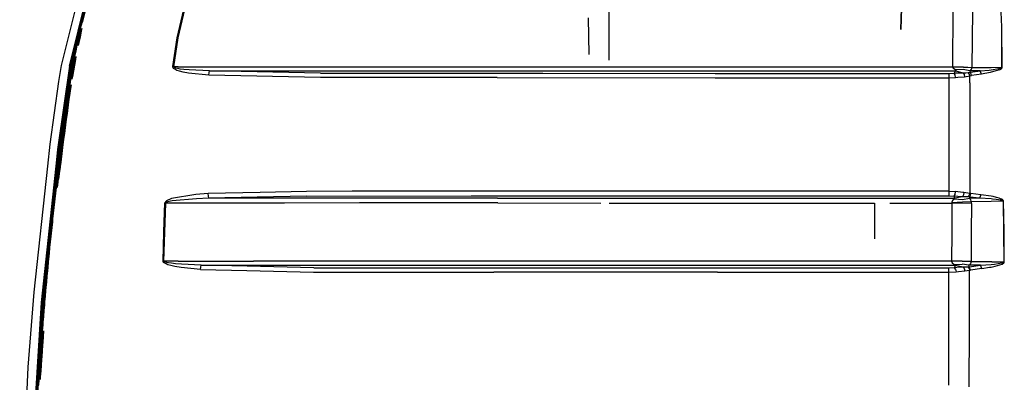
# Model space of a CAD drawing. Units: millimetres. Extents: x 977 to 8758, y -1656 to 1993.
# Drawn here: x 2543 to 3686, y 275 to 696 of the extents above; entities that cross this region are included whole.
import ezdxf

# ---------------------------------------------------------------- set-up
doc = ezdxf.new("R2010")
doc.units = ezdxf.units.MM
doc.layers.add('TFR-TRI', color=7, linetype='CONTINUOUS', true_color=0xffffff)

msp = doc.modelspace()

# ---------------------------------------------------------------- linework, layer by layer
at = {"layer": 'TFR-TRI', "color": 18, "linetype": 'CONTINUOUS'}
for p, q in [((3682.900146, 688.121582), (3678.651123, 782.181641)), ((3682.900146, 688.121582), (3678.651123, 782.181641)), ((3683.160889, 688.133789), (3678.89917, 782.135254)), ((3683.160889, 688.133789), (3678.89917, 782.135254)), ((3567.861572, 755.539551), (3565.753662, 684.774902)), ((3565.753662, 684.774902), (3567.861572, 755.539551)), ((2613.220947, 732.61084), (2591.034424, 643.052246)), ((2622.542725, 730.674805), (2600.726318, 642.208008)), ((2600.726318, 642.208008), (2622.542725, 730.674805)), ((2623.565674, 730.434082), (2601.784912, 642.074707)), ((2623.565674, 730.434082), (2601.784912, 642.074707)), ((2624.615967, 730.182617), (2615.303467, 692.922363)), ((3226.999756, 649.449707), (3226.999756, 713.394531)), ((2615.303467, 692.922363), (2616.986084, 699.394531)), ((2616.986084, 699.394531), (2615.303467, 692.922363)), ((2725.796631, 675.351074), (2733.520264, 708.336914)), ((2725.796631, 675.351074), (2733.520264, 708.336914)), ((2726.852783, 675.161133), (2734.581299, 708.038086)), ((2726.852783, 675.161133), (2734.581299, 708.038086)), ((3204.011475, 655.847656), (3203.151123, 698.375977)), ((3204.011475, 655.847656), (3203.151123, 698.375977)), ((3625.909424, 641.756348), (3626.366943, 708.029785)), ((3625.909424, 641.756348), (3626.366943, 708.029785)), ((3648.7229, 640.962891), (3649.273682, 706.733398)), ((3648.7229, 640.962891), (3649.273682, 706.733398)), ((2613.69751, 686.430664), (2606.654053, 657.479492)), ((2613.69751, 686.430664), (2612.921143, 683.178223)), ((2612.921143, 683.178223), (2613.69751, 686.430664)), ((2613.69751, 686.430664), (2615.303467, 692.922363)), ((2615.261963, 686.070801), (2614.488037, 682.82666)), ((2614.488037, 682.82666), (2615.261963, 686.070801)), ((3683.16626, 641.069824), (3682.900146, 688.121582)), ((3683.16626, 641.069824), (3682.900146, 688.121582)), ((3683.42749, 641.03125), (3683.160889, 688.133789)), ((3683.42749, 641.03125), (3683.160889, 688.133789)), ((2609.988037, 670.129883), (2611.421143, 676.661621)), ((2611.421143, 676.661621), (2609.988037, 670.129883)), ((2612.921143, 683.178223), (2611.421143, 676.661621)), ((2611.421143, 676.661621), (2612.921143, 683.178223)), ((2612.991455, 676.326172), (2611.561768, 669.80957)), ((2611.561768, 669.80957), (2612.991455, 676.326172)), ((2612.991455, 676.326172), (2614.488037, 682.82666)), ((2614.488037, 682.82666), (2612.991455, 676.326172)), ((2720.740967, 641.87793), (2725.796631, 675.351074)), ((2720.740967, 641.87793), (2725.796631, 675.351074)), ((2721.776123, 641.76123), (2726.852783, 675.161133)), ((2721.776123, 641.76123), (2726.852783, 675.161133)), ((2607.954834, 660.308105), (2609.294678, 666.859375)), ((2609.294678, 666.859375), (2607.954834, 660.308105)), ((2609.294678, 666.859375), (2609.988037, 670.129883)), ((2609.988037, 670.129883), (2609.294678, 666.859375)), ((2610.870361, 666.545898), (2611.561768, 669.80957)), ((2611.561768, 669.80957), (2610.870361, 666.545898)), ((2606.413818, 656.491699), (2602.871338, 641.931641)), ((2606.673584, 653.745117), (2606.053467, 650.459961)), ((2606.053467, 650.459961), (2606.673584, 653.745117)), ((2607.954834, 660.308105), (2606.673584, 653.745117)), ((2606.673584, 653.745117), (2607.954834, 660.308105)), ((2608.254639, 653.458984), (2607.635498, 650.180176)), ((2607.635498, 650.180176), (2608.254639, 653.458984)), ((2600.726318, 642.208008), (2587.706787, 551.161621)), ((2600.726318, 642.208008), (2587.706787, 551.161621)), ((2591.034424, 643.052246), (2587.934326, 624.447754)), ((2601.784912, 642.074707), (2588.772217, 551.055664)), ((2601.784912, 642.074707), (2588.772217, 551.055664)), ((2602.871338, 641.931641), (2589.159424, 545.410156)), ((2602.871338, 641.931641), (2589.159424, 545.410156)), ((2603.703369, 637.294922), (2604.85376, 643.881836)), ((2604.85376, 643.881836), (2603.703369, 637.294922)), ((2604.85376, 643.881836), (2606.053467, 650.459961)), ((2606.053467, 650.459961), (2604.85376, 643.881836)), ((2605.289795, 637.038086), (2606.437744, 643.61377)), ((2606.437744, 643.61377), (2605.289795, 637.038086)), ((2606.437744, 643.61377), (2607.635498, 650.180176)), ((2607.635498, 650.180176), (2606.437744, 643.61377)), ((2720.75415, 641.296387), (2720.740967, 641.87793)), ((2720.75415, 641.296387), (2720.740967, 641.87793)), ((2721.25708, 641.821777), (2720.740967, 641.87793)), ((2721.25708, 641.821777), (2720.740967, 641.87793)), ((2721.005615, 640.569824), (2720.75415, 641.296387)), ((2721.005615, 640.569824), (2720.75415, 641.296387)), ((2721.663818, 639.699219), (2721.005615, 640.569824)), ((2721.663818, 639.699219), (2721.005615, 640.569824)), ((2721.776123, 641.76123), (2721.25708, 641.821777)), ((2721.776123, 641.76123), (2721.25708, 641.821777)), ((2726.968506, 641.762695), (2721.776123, 641.76123)), ((2726.968506, 641.762695), (2721.776123, 641.76123)), ((2721.787354, 641.470703), (2721.776123, 641.76123)), ((2721.787354, 641.470703), (2721.776123, 641.76123)), ((2722.034424, 641.108887), (2721.787354, 641.470703)), ((2722.034424, 641.108887), (2721.787354, 641.470703)), ((2722.683838, 640.675293), (2722.034424, 641.108887)), ((2722.683838, 640.675293), (2722.034424, 641.108887)), ((2723.909424, 640.188477), (2722.683838, 640.675293)), ((2723.909424, 640.188477), (2722.683838, 640.675293)), ((2726.52124, 639.530762), (2723.909424, 640.188477)), ((2726.52124, 639.530762), (2723.909424, 640.188477)), ((2726.968506, 641.762695), (2814.483154, 641.768066)), ((2726.968506, 641.762695), (2814.483154, 641.768066)), ((2814.483154, 641.768066), (2901.781006, 641.776367)), ((2814.483154, 641.768066), (2901.781006, 641.776367)), ((2901.781006, 641.776367), (2978.702881, 641.776367)), ((2901.781006, 641.776367), (2978.702881, 641.776367)), ((2978.702881, 641.776367), (3147.25708, 641.771973)), ((2978.702881, 641.776367), (3147.25708, 641.771973)), ((3147.25708, 641.771973), (3250.605713, 641.769043)), ((3147.25708, 641.771973), (3250.605713, 641.769043)), ((3250.605713, 641.769043), (3625.909424, 641.756348)), ((3250.605713, 641.769043), (3625.909424, 641.756348)), ((3625.908447, 641.70459), (3625.909424, 641.756348)), ((3625.908447, 641.70459), (3625.909424, 641.756348)), ((3625.908447, 641.70459), (3638.471436, 641.378418)), ((3626.610107, 639.861816), (3625.908447, 641.70459)), ((3625.908447, 641.70459), (3638.471436, 641.378418)), ((3626.610107, 639.861816), (3625.908447, 641.70459)), ((3625.909424, 641.756348), (3638.4729, 641.547363)), ((3625.909424, 641.756348), (3638.4729, 641.547363)), ((3638.471436, 641.378418), (3648.720947, 640.649902)), ((3638.471436, 641.378418), (3648.720947, 640.649902)), ((3638.4729, 641.547363), (3648.7229, 640.962891)), ((3638.4729, 641.547363), (3648.7229, 640.962891)), ((3647.915771, 638.796875), (3648.720947, 640.649902)), ((3647.915771, 638.796875), (3648.720947, 640.649902)), ((3648.720947, 640.649902), (3648.7229, 640.962891)), ((3648.720947, 640.649902), (3648.7229, 640.962891)), ((3648.720947, 640.649902), (3666.975342, 640.85498)), ((3648.720947, 640.649902), (3666.975342, 640.85498)), ((3666.975342, 640.85498), (3670.598877, 640.902832)), ((3666.975342, 640.85498), (3670.598877, 640.902832)), ((3670.601318, 640.902832), (3683.16626, 641.069824)), ((3670.601318, 640.902832), (3683.16626, 641.069824)), ((3679.672119, 639.533203), (3682.358643, 640.350586)), ((3679.672119, 639.533203), (3682.358643, 640.350586)), ((3682.358643, 640.350586), (3682.950439, 640.712891)), ((3682.358643, 640.350586), (3682.950439, 640.712891)), ((3682.684326, 639.604492), (3683.236084, 640.321289)), ((3682.684326, 639.604492), (3683.236084, 640.321289)), ((3682.950439, 640.712891), (3683.114014, 640.908203)), ((3682.950439, 640.712891), (3683.114014, 640.908203)), ((3683.114014, 640.908203), (3683.16626, 641.069824)), ((3683.114014, 640.908203), (3683.16626, 641.069824)), ((3683.16626, 641.069824), (3683.42749, 641.03125)), ((3683.16626, 641.069824), (3683.42749, 641.03125)), ((3683.236084, 640.321289), (3683.384521, 640.708984)), ((3683.236084, 640.321289), (3683.384521, 640.708984)), ((3683.384521, 640.708984), (3683.42749, 641.03125)), ((3683.384521, 640.708984), (3683.42749, 641.03125)), ((2602.599365, 630.700684), (2602.063721, 627.400879)), ((2602.063721, 627.400879), (2602.599365, 630.700684)), ((2603.703369, 637.294922), (2602.599365, 630.700684)), ((2602.599365, 630.700684), (2603.703369, 637.294922)), ((2603.653076, 627.15918), (2604.187744, 630.454102)), ((2604.187744, 630.454102), (2603.653076, 627.15918)), ((2605.289795, 637.038086), (2604.187744, 630.454102)), ((2604.187744, 630.454102), (2605.289795, 637.038086)), ((2722.905518, 638.720703), (2721.663818, 639.699219)), ((2722.905518, 638.720703), (2721.663818, 639.699219)), ((2725.547607, 637.396484), (2722.905518, 638.720703)), ((2725.547607, 637.396484), (2722.905518, 638.720703)), ((2728.389893, 636.40918), (2725.547607, 637.396484)), ((2728.389893, 636.40918), (2725.547607, 637.396484)), ((2729.332275, 639.040527), (2726.52124, 639.530762)), ((2729.332275, 639.040527), (2726.52124, 639.530762)), ((2732.590576, 635.331543), (2728.389893, 636.40918)), ((2732.590576, 635.331543), (2728.389893, 636.40918)), ((2733.488037, 638.506348), (2729.332275, 639.040527)), ((2733.488037, 638.506348), (2729.332275, 639.040527)), ((2738.810791, 634.1875), (2732.590576, 635.331543)), ((2738.810791, 634.1875), (2732.590576, 635.331543)), ((2739.645264, 637.939453), (2733.488037, 638.506348)), ((2739.645264, 637.939453), (2733.488037, 638.506348)), ((2762.499268, 631.944336), (2738.810791, 634.1875)), ((2762.499268, 631.944336), (2738.810791, 634.1875)), ((2763.139893, 636.831055), (2739.645264, 637.939453)), ((2763.139893, 636.831055), (2739.645264, 637.939453)), ((2762.499268, 631.944336), (2762.770752, 634.828613)), ((2762.499268, 631.944336), (2762.770752, 634.828613)), ((2891.962646, 629.13623), (2762.499268, 631.944336)), ((2891.962646, 629.13623), (2762.499268, 631.944336)), ((2762.770752, 634.828613), (2763.139893, 636.831055)), ((2762.770752, 634.828613), (2763.139893, 636.831055)), ((2763.139893, 636.831055), (2814.385498, 636.834961)), ((2763.139893, 636.831055), (2814.385498, 636.834961)), ((2892.126221, 634.092773), (2763.139893, 636.831055)), ((2892.126221, 634.092773), (2763.139893, 636.831055)), ((2814.385498, 636.834961), (2901.638428, 636.84082)), ((2814.385498, 636.834961), (2901.638428, 636.84082)), ((3097.131592, 629.115234), (2891.962646, 629.13623)), ((3097.131592, 629.115234), (2891.962646, 629.13623)), ((2892.126221, 634.092773), (3097.232178, 634.088379)), ((2892.126221, 634.092773), (3097.232178, 634.088379)), ((2901.638428, 636.84082), (3149.027588, 636.837402)), ((2901.638428, 636.84082), (3149.027588, 636.837402)), ((3097.131592, 629.115234), (3350.051514, 628.98877)), ((3097.131592, 629.115234), (3350.051514, 628.98877)), ((3097.232178, 634.088379), (3150.023682, 634.0625)), ((3097.232178, 634.088379), (3150.023682, 634.0625)), ((3149.027588, 636.837402), (3250.544678, 636.836426)), ((3149.027588, 636.837402), (3250.544678, 636.836426)), ((3150.023682, 634.0625), (3350.094971, 633.962891)), ((3150.023682, 634.0625), (3350.094971, 633.962891)), ((3250.544678, 636.836426), (3629.218994, 636.826172)), ((3250.544678, 636.836426), (3629.218994, 636.826172)), ((3350.051514, 628.98877), (3621.877197, 628.961426)), ((3350.051514, 628.98877), (3621.877197, 628.961426)), ((3350.094971, 633.962891), (3621.872803, 633.936035)), ((3350.094971, 633.962891), (3621.872803, 633.936035)), ((3621.872803, 633.936035), (3627.826416, 634.320801)), ((3621.872803, 633.936035), (3627.826416, 634.320801)), ((3621.875244, 631.894043), (3621.872803, 633.936035)), ((3621.875244, 631.894043), (3621.872803, 633.936035)), ((3621.877197, 628.961426), (3621.875244, 631.894043)), ((3621.877197, 628.961426), (3621.875244, 631.894043)), ((3621.875732, 623.684082), (3621.877197, 628.961426)), ((3621.875732, 623.684082), (3621.877197, 628.961426)), ((3621.877197, 628.961426), (3629.319092, 629.333496)), ((3621.877197, 628.961426), (3629.319092, 629.333496)), ((3628.619385, 638.275879), (3626.610107, 639.861816)), ((3628.619385, 638.275879), (3626.610107, 639.861816)), ((3629.218994, 636.826172), (3627.826416, 634.320801)), ((3629.218994, 636.826172), (3627.826416, 634.320801)), ((3627.826416, 634.320801), (3630.159424, 634.487305)), ((3627.826416, 634.320801), (3630.159424, 634.487305)), ((3628.692139, 632.289551), (3627.826416, 634.320801)), ((3628.692139, 632.289551), (3627.826416, 634.320801)), ((3629.270752, 637.931641), (3628.619385, 638.275879)), ((3629.270752, 637.931641), (3628.619385, 638.275879)), ((3629.319092, 629.333496), (3628.692139, 632.289551)), ((3629.319092, 629.333496), (3628.692139, 632.289551)), ((3629.218994, 636.826172), (3629.810303, 637.099121)), ((3629.218994, 636.826172), (3629.810303, 637.099121)), ((3629.218994, 636.826172), (3637.904053, 634.664062)), ((3629.218994, 636.826172), (3637.904053, 634.664062)), ((3638.046143, 638.396973), (3629.270752, 637.931641)), ((3638.046143, 638.396973), (3629.270752, 637.931641)), ((3629.918213, 637.422852), (3629.270752, 637.931641)), ((3629.918213, 637.422852), (3629.270752, 637.931641)), ((3629.319092, 629.333496), (3631.716064, 629.548828)), ((3629.319092, 629.333496), (3631.716064, 629.548828)), ((3629.810303, 637.099121), (3629.918213, 637.422852)), ((3629.810303, 637.099121), (3629.918213, 637.422852)), ((3630.159424, 634.487305), (3637.904053, 634.664062)), ((3630.159424, 634.487305), (3637.904053, 634.664062)), ((3631.716064, 629.548828), (3639.744873, 630.041016)), ((3631.716064, 629.548828), (3639.744873, 630.041016)), ((3637.904053, 634.664062), (3641.079346, 634.696289)), ((3637.904053, 634.664062), (3641.079346, 634.696289)), ((3637.904053, 634.664062), (3639.132568, 632.658203)), ((3637.904053, 634.664062), (3639.132568, 632.658203)), ((3646.009033, 636.841797), (3638.046143, 638.396973)), ((3646.009033, 636.841797), (3638.046143, 638.396973)), ((3639.132568, 632.658203), (3639.744873, 630.041016)), ((3639.132568, 632.658203), (3639.744873, 630.041016)), ((3639.744873, 630.041016), (3645.971436, 630.956543)), ((3639.744873, 630.041016), (3645.971436, 630.956543)), ((3641.079346, 634.696289), (3643.957275, 635.009766)), ((3641.079346, 634.696289), (3643.957275, 635.009766)), ((3643.957275, 635.009766), (3646.442139, 635.261719)), ((3643.957275, 635.009766), (3646.442139, 635.261719)), ((3645.272217, 633.166016), (3643.957275, 635.009766)), ((3645.272217, 633.166016), (3643.957275, 635.009766)), ((3645.971436, 630.956543), (3645.272217, 633.166016)), ((3645.971436, 630.956543), (3645.272217, 633.166016)), ((3645.956787, 622.86084), (3645.971436, 630.956543)), ((3645.956787, 622.86084), (3645.971436, 630.956543)), ((3645.971436, 630.956543), (3647.916748, 631.450684)), ((3645.971436, 630.956543), (3647.916748, 631.450684)), ((3646.009033, 636.841797), (3646.477783, 637.192383)), ((3646.009033, 636.841797), (3646.477783, 637.192383)), ((3657.757568, 636.943359), (3646.009033, 636.841797)), ((3657.757568, 636.943359), (3646.009033, 636.841797)), ((3646.442139, 635.261719), (3646.009033, 636.841797)), ((3646.442139, 635.261719), (3646.009033, 636.841797)), ((3646.442139, 635.261719), (3657.757568, 636.943359)), ((3646.442139, 635.261719), (3657.757568, 636.943359)), ((3647.916748, 631.450684), (3646.442139, 635.261719)), ((3647.916748, 631.450684), (3646.442139, 635.261719)), ((3646.477783, 637.192383), (3647.915771, 638.796875)), ((3646.477783, 637.192383), (3647.915771, 638.796875)), ((3659.254639, 633.111328), (3647.916748, 631.450684)), ((3659.254639, 633.111328), (3647.916748, 631.450684)), ((3657.757568, 636.943359), (3668.439209, 637.89209)), ((3657.757568, 636.943359), (3668.439209, 637.89209)), ((3659.254639, 633.111328), (3657.757568, 636.943359)), ((3659.254639, 633.111328), (3657.757568, 636.943359)), ((3669.451904, 634.878418), (3659.254639, 633.111328)), ((3669.451904, 634.878418), (3659.254639, 633.111328)), ((3668.439209, 637.89209), (3670.598877, 638.208008)), ((3668.439209, 637.89209), (3670.598877, 638.208008)), ((3670.598877, 635.214355), (3669.451904, 634.878418)), ((3670.598877, 635.214355), (3669.451904, 634.878418)), ((3670.601318, 638.208008), (3679.672119, 639.533203)), ((3670.601318, 638.208008), (3679.672119, 639.533203)), ((3680.145752, 638.009277), (3670.601318, 635.214844)), ((3680.145752, 638.009277), (3670.601318, 635.214844)), ((3680.145752, 638.009277), (3682.684326, 639.604492)), ((3680.145752, 638.009277), (3682.684326, 639.604492)), ((2587.934326, 624.447754), (2577.948975, 551.786133)), ((2600.016846, 614.187988), (2601.022217, 620.797363)), ((2601.022217, 620.797363), (2600.016846, 614.187988)), ((2601.022217, 620.797363), (2602.063721, 627.400879)), ((2602.063721, 627.400879), (2601.022217, 620.797363)), ((2602.612549, 620.563965), (2601.608643, 613.962891)), ((2601.608643, 613.962891), (2602.612549, 620.563965)), ((3621.73999, 497.141113), (3621.875732, 623.684082)), ((3621.73999, 497.141113), (3621.875732, 623.684082)), ((3645.956787, 622.86084), (3645.681396, 494.699219)), ((3645.956787, 622.86084), (3645.681396, 494.699219)), ((2599.526611, 610.881836), (2598.569092, 604.266113)), ((2598.569092, 604.266113), (2599.526611, 610.881836)), ((2600.016846, 614.187988), (2599.526611, 610.881836)), ((2599.526611, 610.881836), (2600.016846, 614.187988)), ((2601.119873, 610.659668), (2600.162842, 604.050781)), ((2600.162842, 604.050781), (2601.119873, 610.659668)), ((2601.119873, 610.659668), (2601.608643, 613.962891)), ((2601.608643, 613.962891), (2601.119873, 610.659668)), ((2596.729736, 591.025391), (2597.637939, 597.646973)), ((2597.637939, 597.646973), (2596.729736, 591.025391)), ((2598.569092, 604.266113), (2597.637939, 597.646973)), ((2597.637939, 597.646973), (2598.569092, 604.266113)), ((2599.232666, 597.4375), (2598.324951, 590.820312)), ((2598.324951, 590.820312), (2599.232666, 597.4375)), ((2599.232666, 597.4375), (2600.162842, 604.050781)), ((2600.162842, 604.050781), (2599.232666, 597.4375)), ((2595.400635, 581.089355), (2596.282959, 587.713379)), ((2596.282959, 587.713379), (2595.400635, 581.089355)), ((2596.282959, 587.713379), (2596.729736, 591.025391)), ((2596.729736, 591.025391), (2596.282959, 587.713379)), ((2596.997314, 580.88916), (2597.878662, 587.510742)), ((2597.878662, 587.510742), (2596.997314, 580.88916)), ((2598.324951, 590.820312), (2597.878662, 587.510742)), ((2597.878662, 587.510742), (2598.324951, 590.820312)), ((2594.531494, 574.463379), (2593.670166, 567.836914)), ((2593.670166, 567.836914), (2594.531494, 574.463379)), ((2594.531494, 574.463379), (2595.400635, 581.089355)), ((2595.400635, 581.089355), (2594.531494, 574.463379)), ((2595.266846, 567.640625), (2596.128174, 574.265625)), ((2596.128174, 574.265625), (2595.266846, 567.640625)), ((2596.997314, 580.88916), (2596.128174, 574.265625)), ((2596.128174, 574.265625), (2596.997314, 580.88916)), ((2592.389404, 557.896484), (2593.241943, 564.523438)), ((2593.241943, 564.523438), (2592.389404, 557.896484)), ((2593.241943, 564.523438), (2593.670166, 567.836914)), ((2593.670166, 567.836914), (2593.241943, 564.523438)), ((2593.986084, 557.70166), (2594.838623, 564.328125)), ((2594.838623, 564.328125), (2593.986084, 557.70166)), ((2595.266846, 567.640625), (2594.838623, 564.328125)), ((2594.838623, 564.328125), (2595.266846, 567.640625)), ((2577.948975, 551.786133), (2575.144775, 526.099609)), ((2587.706787, 551.161621), (2586.990967, 545.556152)), ((2587.706787, 551.161621), (2586.990967, 545.556152)), ((2588.772217, 551.055664), (2588.060791, 545.485352)), ((2588.772217, 551.055664), (2588.060791, 545.485352)), ((2591.539795, 551.269043), (2591.115967, 547.955078)), ((2591.115967, 547.955078), (2591.539795, 551.269043)), ((2592.389404, 557.896484), (2591.539795, 551.269043)), ((2591.539795, 551.269043), (2592.389404, 557.896484)), ((2593.136475, 551.074707), (2592.712158, 547.76123)), ((2592.712158, 547.76123), (2593.136475, 551.074707)), ((2593.136475, 551.074707), (2593.986084, 557.70166)), ((2593.986084, 557.70166), (2593.136475, 551.074707)), ((2586.990967, 545.556152), (2584.909912, 526.099609)), ((2586.990967, 545.556152), (2584.909912, 526.099609)), ((2588.060791, 545.485352), (2585.987549, 526.099609)), ((2588.060791, 545.485352), (2585.987549, 526.099609)), ((2589.159424, 545.410156), (2587.094482, 526.099609)), ((2589.159424, 545.410156), (2587.094482, 526.099609)), ((2589.427979, 534.697266), (2590.269287, 541.327148)), ((2590.269287, 541.327148), (2589.427979, 534.697266)), ((2591.115967, 547.955078), (2590.269287, 541.327148)), ((2590.269287, 541.327148), (2591.115967, 547.955078)), ((2591.865967, 541.133301), (2591.024658, 534.505371)), ((2591.024658, 534.505371), (2591.865967, 541.133301)), ((2591.865967, 541.133301), (2592.712158, 547.76123)), ((2592.712158, 547.76123), (2591.865967, 541.133301)), ((2575.144775, 526.099609), (2559.188232, 379.940918)), ((2584.909912, 526.099609), (2568.002686, 368.02832)), ((2584.909912, 526.099609), (2568.002686, 368.02832)), ((2585.987549, 526.099609), (2569.073975, 367.957031)), ((2585.987549, 526.099609), (2569.073975, 367.957031)), ((2587.094482, 526.099609), (2580.480713, 464.257812)), ((2587.094482, 526.099609), (2580.480713, 464.257812)), ((2588.181396, 524.750488), (2588.349854, 526.099609)), ((2588.349854, 526.099609), (2588.181396, 524.750488)), ((2588.594482, 528.066406), (2588.349854, 526.099609)), ((2588.349854, 526.099609), (2588.594482, 528.066406)), ((2588.594482, 528.066406), (2589.427979, 534.697266)), ((2589.427979, 534.697266), (2588.594482, 528.066406)), ((2589.969971, 526.099609), (2589.778076, 524.561035)), ((2589.778076, 524.561035), (2589.969971, 526.099609)), ((2589.969971, 526.099609), (2590.191162, 527.875977)), ((2590.191162, 527.875977), (2589.969971, 526.099609)), ((2590.191162, 527.875977), (2591.024658, 534.505371)), ((2591.024658, 534.505371), (2590.191162, 527.875977)), ((2587.363037, 518.117188), (2586.554932, 511.482422)), ((2586.554932, 511.482422), (2587.363037, 518.117188)), ((2588.181396, 524.750488), (2587.363037, 518.117188)), ((2587.363037, 518.117188), (2588.181396, 524.750488)), ((2588.960205, 517.930176), (2588.1521, 511.29834)), ((2588.1521, 511.29834), (2588.960205, 517.930176)), ((2589.778076, 524.561035), (2588.960205, 517.930176)), ((2588.960205, 517.930176), (2589.778076, 524.561035)), ((2586.155029, 508.164551), (2585.364014, 501.527832)), ((2586.155029, 508.164551), (2585.364014, 501.527832)), ((2586.554932, 511.482422), (2586.155029, 508.164551)), ((2586.554932, 511.482422), (2586.155029, 508.164551)), ((2586.962646, 501.347656), (2587.753174, 507.981445)), ((2586.962646, 501.347656), (2587.753174, 507.981445)), ((2587.753174, 507.981445), (2588.1521, 511.29834)), ((2587.753174, 507.981445), (2588.1521, 511.29834)), ((2584.584717, 494.889648), (2583.816162, 488.250488)), ((2584.584717, 494.889648), (2583.816162, 488.250488)), ((2585.364014, 501.527832), (2584.584717, 494.889648)), ((2585.364014, 501.527832), (2584.584717, 494.889648)), ((2747.345947, 493.301758), (2719.029053, 488.534668)), ((2747.345947, 493.301758), (2719.029053, 488.534668)), ((2761.8396, 494.364258), (2747.345947, 493.301758)), ((2761.8396, 494.364258), (2747.345947, 493.301758)), ((2822.260498, 495.773438), (2761.8396, 494.364258)), ((2822.260498, 495.773438), (2761.8396, 494.364258)), ((2762.080811, 491.247559), (2761.8396, 494.364258)), ((2762.080811, 491.247559), (2761.8396, 494.364258)), ((2876.011475, 491.596191), (2818.707275, 490.243164)), ((2876.011475, 491.596191), (2818.707275, 490.243164)), ((2875.861084, 497.023926), (2822.260986, 495.773438)), ((2875.861084, 497.023926), (2822.260986, 495.773438)), ((2928.692627, 497.066895), (2875.861084, 497.023926)), ((2928.692627, 497.066895), (2875.861084, 497.023926)), ((2876.011475, 491.596191), (3067.094482, 491.637207)), ((2876.011475, 491.596191), (3067.094482, 491.637207)), ((3066.948486, 497.052246), (2928.692627, 497.066895)), ((3066.948486, 497.052246), (2928.692627, 497.066895)), ((3067.162842, 497.052246), (3066.948486, 497.052246)), ((3067.162842, 497.052246), (3066.948486, 497.052246)), ((3067.094482, 491.637207), (3331.481201, 491.694336)), ((3067.094482, 491.637207), (3331.481201, 491.694336)), ((3185.748779, 497.089844), (3067.162842, 497.052246)), ((3185.748779, 497.089844), (3067.162842, 497.052246)), ((3331.44165, 497.12207), (3185.748779, 497.089844)), ((3331.44165, 497.12207), (3185.748779, 497.089844)), ((3607.493408, 497.140137), (3331.44165, 497.12207)), ((3607.493408, 497.140137), (3331.44165, 497.12207)), ((3331.481201, 491.694336), (3621.737061, 491.713379)), ((3331.481201, 491.694336), (3621.737061, 491.713379)), ((3621.73999, 497.141113), (3607.493408, 497.140137)), ((3621.73999, 497.141113), (3607.493408, 497.140137)), ((3621.737061, 491.713379), (3621.739014, 494.038574)), ((3621.737061, 491.713379), (3621.739014, 494.038574)), ((3621.737061, 491.713379), (3627.800049, 491.245117)), ((3621.737061, 491.713379), (3627.800049, 491.245117)), ((3621.739014, 494.038574), (3621.73999, 497.141113)), ((3621.739014, 494.038574), (3621.73999, 497.141113)), ((3621.73999, 497.141113), (3629.31958, 496.660156)), ((3621.73999, 497.141113), (3629.31958, 496.660156)), ((3627.800049, 491.245117), (3628.688232, 493.548828)), ((3627.800049, 491.245117), (3628.688232, 493.548828)), ((3628.688232, 493.548828), (3629.31958, 496.660156)), ((3628.688232, 493.548828), (3629.31958, 496.660156)), ((3637.895264, 495.800781), (3629.31958, 496.660156)), ((3637.895264, 495.800781), (3629.31958, 496.660156)), ((3638.403564, 492.925781), (3637.236084, 490.708984)), ((3638.403564, 492.925781), (3637.236084, 490.708984)), ((3638.908936, 495.712891), (3637.895264, 495.800781)), ((3638.908936, 495.712891), (3637.895264, 495.800781)), ((3638.908936, 495.712891), (3638.403564, 492.925781)), ((3638.908936, 495.712891), (3638.403564, 492.925781)), ((3645.681396, 494.699219), (3638.908936, 495.712891)), ((3645.681396, 494.699219), (3638.908936, 495.712891)), ((3645.152588, 492.427246), (3643.97876, 490.469727)), ((3645.152588, 492.427246), (3643.97876, 490.469727)), ((3645.681396, 494.699219), (3645.152588, 492.427246)), ((3645.681396, 494.699219), (3645.152588, 492.427246)), ((3647.107666, 494.419922), (3645.681396, 494.699219)), ((3647.107666, 494.419922), (3645.681396, 494.699219)), ((3645.80835, 490.362793), (3647.107666, 494.419922)), ((3645.80835, 490.362793), (3647.107666, 494.419922)), ((3658.451416, 493.12207), (3647.107666, 494.419922)), ((3658.451416, 493.12207), (3647.107666, 494.419922)), ((3658.451416, 493.12207), (3657.157471, 489.069336)), ((3658.451416, 493.12207), (3657.157471, 489.069336)), ((3670.598877, 491.277832), (3658.451416, 493.12207)), ((3670.598877, 491.277832), (3658.451416, 493.12207)), ((2583.435791, 484.930176), (2582.684326, 478.288574)), ((2583.435791, 484.930176), (2582.684326, 478.288574)), ((2583.816162, 488.250488), (2583.435791, 484.930176)), ((2583.816162, 488.250488), (2583.435791, 484.930176)), ((2710.426514, 449.81543), (2711.550049, 483.506836)), ((2710.426514, 449.81543), (2711.550049, 483.506836)), ((2711.305908, 449.789062), (2712.453857, 483.479492)), ((2711.305908, 449.789062), (2712.453857, 483.479492)), ((2711.700439, 484.187012), (2711.550049, 483.506836)), ((2711.700439, 484.187012), (2711.550049, 483.506836)), ((2712.001221, 483.494629), (2711.550049, 483.506836)), ((2712.001221, 483.494629), (2711.550049, 483.506836)), ((2712.192139, 484.97168), (2711.700439, 484.187012)), ((2712.192139, 484.97168), (2711.700439, 484.187012)), ((2712.453857, 483.479492), (2712.001221, 483.494629)), ((2712.453857, 483.479492), (2712.001221, 483.494629)), ((2713.515869, 486.106445), (2712.192139, 484.97168)), ((2713.515869, 486.106445), (2712.192139, 484.97168)), ((2712.604248, 483.819336), (2712.453857, 483.479492)), ((2712.604248, 483.819336), (2712.453857, 483.479492)), ((2815.976807, 483.481445), (2712.453857, 483.479492)), ((2815.976807, 483.481445), (2712.453857, 483.479492)), ((2713.093506, 484.212402), (2712.604248, 483.819336)), ((2713.093506, 484.212402), (2712.604248, 483.819336)), ((2714.409912, 484.779785), (2713.093506, 484.212402)), ((2714.409912, 484.779785), (2713.093506, 484.212402)), ((2719.029053, 488.534668), (2713.515869, 486.106445)), ((2719.029053, 488.534668), (2713.515869, 486.106445)), ((2719.891357, 485.994629), (2714.409912, 484.779785)), ((2719.891357, 485.994629), (2714.409912, 484.779785)), ((2748.018799, 488.380371), (2719.891357, 485.994629)), ((2748.018799, 488.380371), (2719.891357, 485.994629)), ((2762.417725, 488.914062), (2748.018799, 488.380371)), ((2762.417725, 488.914062), (2748.018799, 488.380371)), ((2762.417725, 488.914062), (2762.080811, 491.247559)), ((2762.417725, 488.914062), (2762.080811, 491.247559)), ((2818.707275, 490.243164), (2762.417725, 488.914062)), ((2818.707275, 490.243164), (2762.417725, 488.914062)), ((2817.855713, 488.917969), (2762.417725, 488.914062)), ((2817.855713, 488.917969), (2762.417725, 488.914062)), ((2850.286865, 483.482422), (2815.976807, 483.481445)), ((2850.286865, 483.482422), (2815.976807, 483.481445)), ((2850.179932, 488.92041), (2817.855713, 488.917969)), ((2850.179932, 488.92041), (2817.855713, 488.917969)), ((2937.392334, 488.927246), (2850.179932, 488.92041)), ((2937.392334, 488.927246), (2850.179932, 488.92041)), ((2937.508545, 483.491211), (2850.286865, 483.482422)), ((2937.508545, 483.491211), (2850.286865, 483.482422)), ((3067.059814, 488.925293), (2937.392334, 488.927246)), ((3067.059814, 488.925293), (2937.392334, 488.927246)), ((3066.991455, 483.48877), (2937.508545, 483.491211)), ((3066.991455, 483.48877), (2937.508545, 483.491211)), ((3097.839111, 483.48877), (3066.991455, 483.48877)), ((3097.839111, 483.48877), (3066.991455, 483.48877)), ((3097.759033, 488.925293), (3067.059814, 488.925293)), ((3097.759033, 488.925293), (3067.059814, 488.925293)), ((3097.759033, 488.925293), (3628.414795, 488.910156)), ((3097.759033, 488.925293), (3628.414795, 488.910156)), ((3097.839111, 483.48877), (3217.441162, 483.484375)), ((3097.839111, 483.48877), (3217.441162, 483.484375)), ((3226.999756, 483.483887), (3534.999756, 483.473145)), ((3226.999756, 483.483887), (3534.999756, 483.473145)), ((3534.999756, 483.473145), (3534.999756, 454.872559)), ((3553.078857, 483.472168), (3625.065186, 483.470215)), ((3553.078857, 483.472168), (3625.065186, 483.470215)), ((3625.065186, 483.470215), (3624.881592, 449.782715)), ((3625.065186, 483.470215), (3624.881592, 449.782715)), ((3625.745361, 486.276367), (3624.94165, 484.389648)), ((3625.745361, 486.276367), (3624.94165, 484.389648)), ((3624.94165, 484.389648), (3625.023193, 483.822266)), ((3624.94165, 484.389648), (3625.023193, 483.822266)), ((3637.457764, 484.392578), (3625.023193, 483.822266)), ((3637.457764, 484.392578), (3625.023193, 483.822266)), ((3625.023193, 483.822266), (3625.065186, 483.470215)), ((3625.023193, 483.822266), (3625.065186, 483.470215)), ((3637.494385, 483.244141), (3625.065186, 483.470215)), ((3637.494385, 483.244141), (3625.065186, 483.470215)), ((3627.940186, 487.876465), (3625.745361, 486.276367)), ((3627.940186, 487.876465), (3625.745361, 486.276367)), ((3628.414795, 488.910156), (3627.800049, 491.245117)), ((3628.414795, 488.910156), (3627.800049, 491.245117)), ((3636.24292, 490.72998), (3627.800049, 491.245117)), ((3636.24292, 490.72998), (3627.800049, 491.245117)), ((3628.419678, 488.179199), (3627.940186, 487.876465)), ((3628.419678, 488.179199), (3627.940186, 487.876465)), ((3637.136963, 487.313477), (3627.940186, 487.876465)), ((3637.136963, 487.313477), (3627.940186, 487.876465)), ((3637.236084, 490.708984), (3628.414795, 488.910156)), ((3637.236084, 490.708984), (3628.414795, 488.910156)), ((3628.668213, 488.568359), (3628.414795, 488.910156)), ((3628.668213, 488.568359), (3628.414795, 488.910156)), ((3628.419678, 488.179199), (3628.668213, 488.568359)), ((3628.419678, 488.179199), (3628.668213, 488.568359)), ((3637.236084, 490.708984), (3636.24292, 490.72998)), ((3637.236084, 490.708984), (3636.24292, 490.72998)), ((3645.395752, 488.879395), (3637.136963, 487.313477)), ((3645.395752, 488.879395), (3637.136963, 487.313477)), ((3643.97876, 490.469727), (3637.236084, 490.708984)), ((3643.97876, 490.469727), (3637.236084, 490.708984)), ((3647.645752, 484.871582), (3637.457764, 484.392578)), ((3647.645752, 484.871582), (3637.457764, 484.392578)), ((3647.685791, 482.753906), (3637.494385, 483.244141)), ((3647.685791, 482.753906), (3637.494385, 483.244141)), ((3645.80835, 490.362793), (3643.97876, 490.469727)), ((3645.80835, 490.362793), (3643.97876, 490.469727)), ((3645.395752, 488.879395), (3645.80835, 490.362793)), ((3645.395752, 488.879395), (3645.80835, 490.362793)), ((3657.157471, 489.069336), (3645.395752, 488.879395)), ((3657.157471, 489.069336), (3645.395752, 488.879395)), ((3646.80249, 487.30957), (3645.395752, 488.879395)), ((3646.80249, 487.30957), (3645.395752, 488.879395)), ((3657.157471, 489.069336), (3645.80835, 490.362793)), ((3657.157471, 489.069336), (3645.80835, 490.362793)), ((3647.554443, 485.437988), (3646.80249, 487.30957)), ((3647.554443, 485.437988), (3646.80249, 487.30957)), ((3647.685791, 482.753906), (3647.467041, 449.124512)), ((3647.685791, 482.753906), (3647.467041, 449.124512)), ((3647.645752, 484.871582), (3647.554443, 485.437988)), ((3647.645752, 484.871582), (3647.554443, 485.437988)), ((3670.598877, 485.245117), (3647.645752, 484.871582)), ((3670.598877, 485.245117), (3647.645752, 484.871582)), ((3647.685791, 482.753906), (3647.645752, 484.871582)), ((3647.685791, 482.753906), (3647.645752, 484.871582)), ((3670.598877, 488.202637), (3657.157471, 489.069336)), ((3670.598877, 488.202637), (3657.157471, 489.069336)), ((3670.600342, 491.277832), (3670.598877, 491.277832)), ((3670.600342, 491.277832), (3670.598877, 491.277832)), ((3670.599854, 488.202637), (3670.599365, 488.202637)), ((3670.599854, 488.202637), (3670.599365, 488.202637)), ((3670.60083, 485.245117), (3670.599365, 485.245117)), ((3670.60083, 485.245117), (3670.599365, 485.245117)), ((3672.87085, 490.933105), (3670.600342, 491.277832)), ((3672.87085, 490.933105), (3670.600342, 491.277832)), ((3672.170654, 488.101562), (3670.600342, 488.202637)), ((3672.170654, 488.101562), (3670.600342, 488.202637)), ((3670.621338, 485.245605), (3670.601318, 485.245117)), ((3670.621338, 485.245605), (3670.601318, 485.245117)), ((3684.78833, 485.471191), (3670.621338, 485.245605)), ((3684.78833, 485.471191), (3670.621338, 485.245605)), ((3676.427002, 487.665039), (3672.170654, 488.101562)), ((3676.427002, 487.665039), (3672.170654, 488.101562)), ((3676.964111, 489.98877), (3672.87085, 490.933105)), ((3676.964111, 489.98877), (3672.87085, 490.933105)), ((3679.282959, 487.283203), (3676.427002, 487.665039)), ((3679.282959, 487.283203), (3676.427002, 487.665039)), ((3679.714111, 489.178711), (3676.964111, 489.98877)), ((3679.714111, 489.178711), (3676.964111, 489.98877)), ((3681.199463, 486.954102), (3679.282959, 487.283203)), ((3681.199463, 486.954102), (3679.282959, 487.283203)), ((3681.561768, 488.487793), (3679.714111, 489.178711)), ((3681.561768, 488.487793), (3679.714111, 489.178711)), ((3682.486084, 486.671387), (3681.199463, 486.954102)), ((3682.486084, 486.671387), (3681.199463, 486.954102)), ((3682.804443, 487.900879), (3681.561768, 488.487793)), ((3682.804443, 487.900879), (3681.561768, 488.487793)), ((3683.348877, 486.427734), (3682.486084, 486.671387)), ((3683.348877, 486.427734), (3682.486084, 486.671387)), ((3683.639404, 487.400391), (3682.804443, 487.900879)), ((3683.639404, 487.400391), (3682.804443, 487.900879)), ((3683.925537, 486.217285), (3683.348877, 486.427734)), ((3683.925537, 486.217285), (3683.348877, 486.427734)), ((3684.199463, 486.96875), (3683.639404, 487.400391)), ((3684.199463, 486.96875), (3683.639404, 487.400391)), ((3684.481201, 485.92041), (3683.925537, 486.217285)), ((3684.481201, 485.92041), (3683.925537, 486.217285)), ((3684.741943, 486.366699), (3684.199463, 486.96875)), ((3684.741943, 486.366699), (3684.199463, 486.96875)), ((3684.661865, 485.760742), (3684.481201, 485.92041)), ((3684.661865, 485.760742), (3684.481201, 485.92041)), ((3684.765381, 485.59668), (3684.661865, 485.760742)), ((3684.765381, 485.59668), (3684.661865, 485.760742)), ((3684.920654, 486.044434), (3684.741943, 486.366699)), ((3684.920654, 486.044434), (3684.741943, 486.366699)), ((3684.78833, 485.471191), (3684.765381, 485.59668)), ((3684.78833, 485.471191), (3684.765381, 485.59668)), ((3685.051514, 485.462402), (3684.78833, 485.471191)), ((3685.051514, 485.462402), (3684.78833, 485.471191)), ((3685.231689, 450.349609), (3684.78833, 485.471191)), ((3685.231689, 450.349609), (3684.78833, 485.471191)), ((3685.025146, 485.714355), (3684.920654, 486.044434)), ((3685.025146, 485.714355), (3684.920654, 486.044434)), ((3685.051514, 485.462402), (3685.025146, 485.714355)), ((3685.051514, 485.462402), (3685.025146, 485.714355)), ((3685.495361, 450.339844), (3685.051514, 485.462402)), ((3685.495361, 450.339844), (3685.051514, 485.462402)), ((2581.944092, 471.645996), (2581.215576, 465.001953)), ((2581.944092, 471.645996), (2581.215576, 465.001953)), ((2582.684326, 478.288574), (2581.944092, 471.645996)), ((2582.684326, 478.288574), (2581.944092, 471.645996)), ((2577.523682, 430.820312), (2580.832764, 464.263672)), ((2577.523682, 430.820312), (2580.832764, 464.263672)), ((2580.855225, 461.679199), (2580.142822, 455.033203)), ((2580.855225, 461.679199), (2580.142822, 455.033203)), ((2581.215576, 465.001953), (2580.855225, 461.679199)), ((2581.215576, 465.001953), (2580.855225, 461.679199)), ((2579.442139, 448.38623), (2579.095459, 445.062012)), ((2579.442139, 448.38623), (2579.095459, 445.062012)), ((2580.142822, 455.033203), (2579.442139, 448.38623)), ((2580.142822, 455.033203), (2579.442139, 448.38623)), ((2709.356689, 416.11377), (2710.426514, 449.81543)), ((2709.356689, 416.11377), (2710.426514, 449.81543)), ((2710.214111, 416.089844), (2711.305908, 449.789062)), ((2710.214111, 416.089844), (2711.305908, 449.789062)), ((3534.999756, 454.872559), (3534.999756, 441.693848)), ((3624.881592, 449.782715), (3624.715088, 416.088379)), ((3624.881592, 449.782715), (3624.715088, 416.088379)), ((3647.467041, 449.124512), (3647.268311, 415.480469)), ((3647.467041, 449.124512), (3647.268311, 415.480469)), ((3685.581299, 415.223633), (3685.231689, 450.349609)), ((3685.581299, 415.223633), (3685.231689, 450.349609)), ((3685.845459, 415.214355), (3685.495361, 450.339844)), ((3685.845459, 415.214355), (3685.495361, 450.339844)), ((2578.412842, 444.920898), (2570.174561, 367.880859)), ((2578.412842, 444.920898), (2570.174561, 367.880859)), ((2576.64624, 424.102539), (2578.412842, 444.920898)), ((2578.410889, 438.413574), (2577.737061, 431.763184)), ((2578.410889, 438.413574), (2577.737061, 431.763184)), ((2579.095459, 445.062012), (2578.410889, 438.413574)), ((2579.095459, 445.062012), (2578.410889, 438.413574)), ((2577.073975, 425.112305), (2576.746338, 421.786133)), ((2577.073975, 425.112305), (2576.746338, 421.786133)), ((2577.737061, 431.763184), (2577.073975, 425.112305)), ((2577.737061, 431.763184), (2577.073975, 425.112305)), ((2576.099365, 415.133301), (2575.462646, 408.479492)), ((2576.099365, 415.133301), (2575.462646, 408.479492)), ((2576.746338, 421.786133), (2576.099365, 415.133301)), ((2576.746338, 421.786133), (2576.099365, 415.133301)), ((2709.783936, 416.102539), (2709.356689, 416.11377)), ((2709.783936, 416.102539), (2709.356689, 416.11377)), ((2709.472412, 415.430176), (2709.356689, 416.11377)), ((2709.472412, 415.430176), (2709.356689, 416.11377)), ((2710.010986, 414.571777), (2709.472412, 415.430176)), ((2710.010986, 414.571777), (2709.472412, 415.430176)), ((2710.214111, 416.089844), (2709.783936, 416.102539)), ((2710.214111, 416.089844), (2709.783936, 416.102539)), ((2710.752686, 413.896484), (2710.010986, 414.571777)), ((2710.752686, 413.896484), (2710.010986, 414.571777)), ((2726.971924, 416.091797), (2710.214111, 416.089844)), ((2726.971924, 416.091797), (2710.214111, 416.089844)), ((2710.328369, 415.748535), (2710.214111, 416.089844)), ((2710.328369, 415.748535), (2710.214111, 416.089844)), ((2710.863525, 415.319336), (2710.328369, 415.748535)), ((2710.863525, 415.319336), (2710.328369, 415.748535)), ((2712.81665, 412.695312), (2710.752686, 413.896484)), ((2712.81665, 412.695312), (2710.752686, 413.896484)), ((2711.60083, 414.98291), (2710.863525, 415.319336)), ((2711.60083, 414.98291), (2710.863525, 415.319336)), ((2713.654053, 414.383301), (2711.60083, 414.98291)), ((2713.654053, 414.383301), (2711.60083, 414.98291)), ((2715.000244, 411.812988), (2712.81665, 412.695312)), ((2715.000244, 411.812988), (2712.81665, 412.695312)), ((2715.825928, 413.943359), (2713.654053, 414.383301)), ((2715.825928, 413.943359), (2713.654053, 414.383301)), ((2718.247314, 410.818848), (2715.000244, 411.812988)), ((2718.247314, 410.818848), (2715.000244, 411.812988)), ((2719.056396, 413.447266), (2715.825928, 413.943359)), ((2719.056396, 413.447266), (2715.825928, 413.943359)), ((2723.852295, 412.894043), (2719.056396, 413.447266)), ((2723.852295, 412.894043), (2719.056396, 413.447266)), ((2730.969482, 412.291504), (2723.852295, 412.894043)), ((2730.969482, 412.291504), (2723.852295, 412.894043)), ((2726.971924, 416.091797), (2807.763428, 416.097168)), ((2726.971924, 416.091797), (2807.763428, 416.097168)), ((2753.595947, 411.203613), (2730.969482, 412.291504)), ((2753.595947, 411.203613), (2730.969482, 412.291504)), ((2807.763428, 416.097168), (2814.480225, 416.097168)), ((2807.763428, 416.097168), (2814.480225, 416.097168)), ((2901.778564, 416.103027), (2814.480225, 416.097168)), ((2901.778564, 416.103027), (2814.480225, 416.097168)), ((3066.139404, 416.102539), (2901.778564, 416.103027)), ((3066.139404, 416.102539), (2901.778564, 416.103027)), ((3188.292236, 416.102539), (3066.139893, 416.102539)), ((3188.292236, 416.102539), (3066.139893, 416.102539)), ((3250.604248, 416.099121), (3188.292236, 416.102539)), ((3250.604248, 416.099121), (3188.292236, 416.102539)), ((3624.715088, 416.088379), (3250.604248, 416.099121)), ((3624.715088, 416.088379), (3250.604248, 416.099121)), ((3624.715088, 416.088379), (3624.712158, 416.032227)), ((3624.715088, 416.088379), (3624.712158, 416.032227)), ((3637.095459, 415.714844), (3624.712158, 416.032227)), ((3624.712158, 416.032227), (3625.343994, 414.187012)), ((3637.095459, 415.714844), (3624.712158, 416.032227)), ((3624.712158, 416.032227), (3625.343994, 414.187012)), ((3637.098389, 415.897949), (3624.715088, 416.088379)), ((3637.098389, 415.897949), (3624.715088, 416.088379)), ((3625.343994, 414.187012), (3627.313232, 412.582031)), ((3625.343994, 414.187012), (3627.313232, 412.582031)), ((3627.313232, 412.582031), (3628.261475, 412.088867)), ((3627.313232, 412.582031), (3628.261475, 412.088867)), ((3628.261475, 412.088867), (3636.847412, 412.618164)), ((3628.261475, 412.088867), (3636.847412, 412.618164)), ((3628.682373, 411.855957), (3628.261475, 412.088867)), ((3628.682373, 411.855957), (3628.261475, 412.088867)), ((3628.983154, 411.506348), (3628.682373, 411.855957)), ((3628.983154, 411.506348), (3628.682373, 411.855957)), ((3628.797119, 411.19873), (3628.983154, 411.506348)), ((3628.797119, 411.19873), (3628.983154, 411.506348)), ((3644.668701, 411.191406), (3636.847412, 412.618164)), ((3644.668701, 411.191406), (3636.847412, 412.618164)), ((3647.264893, 415.143066), (3637.095459, 415.714844)), ((3647.264893, 415.143066), (3637.095459, 415.714844)), ((3647.268311, 415.480469), (3637.098389, 415.897949)), ((3647.268311, 415.480469), (3637.098389, 415.897949)), ((3645.288818, 411.686523), (3644.668701, 411.191406)), ((3645.288818, 411.686523), (3644.668701, 411.191406)), ((3646.585205, 413.295898), (3645.288818, 411.686523)), ((3646.585205, 413.295898), (3645.288818, 411.686523)), ((3647.264893, 415.143066), (3646.585205, 413.295898)), ((3647.264893, 415.143066), (3646.585205, 413.295898)), ((3647.268311, 415.480469), (3647.264893, 415.143066)), ((3647.268311, 415.480469), (3647.264893, 415.143066)), ((3670.598877, 415.19043), (3647.264893, 415.143066)), ((3670.598877, 415.19043), (3647.264893, 415.143066)), ((3658.171631, 411.224609), (3670.598877, 412.257324)), ((3658.171631, 411.224609), (3670.598877, 412.257324)), ((3671.499268, 415.192383), (3670.598877, 415.19043)), ((3671.499268, 415.192383), (3670.598877, 415.19043)), ((3670.599854, 412.257812), (3674.592529, 412.589355)), ((3670.599854, 412.257812), (3674.592529, 412.589355)), ((3671.499268, 415.192383), (3685.581299, 415.223633)), ((3671.499268, 415.192383), (3685.581299, 415.223633)), ((3674.592529, 412.589355), (3683.051025, 413.937012)), ((3674.592529, 412.589355), (3683.051025, 413.937012)), ((3675.375732, 409.969238), (3683.451416, 412.645508)), ((3675.375732, 409.969238), (3683.451416, 412.645508)), ((3683.051025, 413.937012), (3685.045654, 414.630859)), ((3683.051025, 413.937012), (3685.045654, 414.630859)), ((3683.451416, 412.645508), (3685.346924, 414.029297)), ((3683.451416, 412.645508), (3685.346924, 414.029297)), ((3685.045654, 414.630859), (3685.41333, 414.89209)), ((3685.045654, 414.630859), (3685.41333, 414.89209)), ((3685.346924, 414.029297), (3685.692627, 414.55127)), ((3685.346924, 414.029297), (3685.692627, 414.55127)), ((3685.41333, 414.89209), (3685.545166, 415.071289)), ((3685.41333, 414.89209), (3685.545166, 415.071289)), ((3685.545166, 415.071289), (3685.581299, 415.223633)), ((3685.545166, 415.071289), (3685.581299, 415.223633)), ((3685.581299, 415.223633), (3685.845459, 415.214355)), ((3685.581299, 415.223633), (3685.845459, 415.214355)), ((3685.692627, 414.55127), (3685.814697, 414.90918)), ((3685.692627, 414.55127), (3685.814697, 414.90918)), ((3685.814697, 414.90918), (3685.845459, 415.214355)), ((3685.814697, 414.90918), (3685.845459, 415.214355)), ((2575.148682, 405.152344), (2574.527588, 398.49707)), ((2575.148682, 405.152344), (2574.527588, 398.49707)), ((2575.023682, 404.217285), (2575.361572, 408.961426)), ((2575.056396, 404.461914), (2575.361572, 408.961426)), ((2575.056396, 404.461914), (2575.361572, 408.961426)), ((2575.462646, 408.479492), (2575.148682, 405.152344)), ((2575.462646, 408.479492), (2575.148682, 405.152344)), ((2723.067627, 409.707031), (2718.247314, 410.818848)), ((2723.067627, 409.707031), (2718.247314, 410.818848)), ((2730.224365, 408.495605), (2723.067627, 409.707031)), ((2730.224365, 408.495605), (2723.067627, 409.707031)), ((2752.990967, 406.308594), (2730.224365, 408.495605)), ((2752.990967, 406.308594), (2730.224365, 408.495605)), ((2752.990967, 406.308594), (2753.252686, 409.135742)), ((2752.990967, 406.308594), (2753.252686, 409.135742)), ((2752.990967, 406.308594), (2806.495361, 405.066895)), ((2752.990967, 406.308594), (2806.495361, 405.066895)), ((2753.252686, 409.135742), (2753.595947, 411.203613)), ((2753.252686, 409.135742), (2753.595947, 411.203613)), ((2753.595947, 411.203613), (2807.200928, 411.205566)), ((2753.595947, 411.203613), (2807.200928, 411.205566)), ((2807.058838, 409.967285), (2753.595947, 411.203613)), ((2807.058838, 409.967285), (2753.595947, 411.203613)), ((2806.495361, 405.066895), (2884.118896, 403.265137)), ((2806.495361, 405.066895), (2884.118896, 403.265137)), ((2884.260498, 408.182617), (2807.058838, 409.967285)), ((2884.260498, 408.182617), (2807.058838, 409.967285)), ((2807.200928, 411.205566), (2814.394775, 411.205566)), ((2807.200928, 411.205566), (2814.394775, 411.205566)), ((2814.394775, 411.205566), (2901.654541, 411.209473)), ((2814.394775, 411.205566), (2901.654541, 411.209473)), ((2884.118896, 403.265137), (3065.976807, 403.253418)), ((2884.118896, 403.265137), (3065.976807, 403.253418)), ((2884.260498, 408.182617), (3066.039307, 408.171875)), ((2884.260498, 408.182617), (3066.039307, 408.171875)), ((2901.654541, 411.209473), (3066.077881, 411.208984)), ((2901.654541, 411.209473), (3066.077881, 411.208984)), ((3065.977295, 403.253418), (3093.24292, 403.251953)), ((3065.977295, 403.253418), (3093.24292, 403.251953)), ((3066.039307, 408.171875), (3093.331787, 408.169922)), ((3066.039307, 408.171875), (3093.331787, 408.169922)), ((3066.077881, 411.208984), (3250.548096, 411.20752)), ((3066.077881, 411.208984), (3250.548096, 411.20752)), ((3352.878662, 403.185547), (3093.24292, 403.251953)), ((3352.878662, 403.185547), (3093.24292, 403.251953)), ((3093.331787, 408.169922), (3352.914307, 408.103027)), ((3093.331787, 408.169922), (3352.914307, 408.103027)), ((3250.548096, 411.20752), (3628.797119, 411.19873)), ((3250.548096, 411.20752), (3628.797119, 411.19873)), ((3352.878662, 403.185547), (3621.618896, 403.169922)), ((3352.878662, 403.185547), (3621.618896, 403.169922)), ((3352.914307, 408.103027), (3621.61499, 408.087402)), ((3352.914307, 408.103027), (3621.61499, 408.087402)), ((3621.546143, 338.201172), (3621.618896, 403.169922)), ((3621.546143, 338.201172), (3621.618896, 403.169922)), ((3621.61499, 408.087402), (3628.153564, 408.632812)), ((3621.61499, 408.087402), (3628.153564, 408.632812)), ((3621.617432, 406.007324), (3621.61499, 408.087402)), ((3621.617432, 406.007324), (3621.61499, 408.087402)), ((3621.618896, 403.169922), (3621.617432, 406.007324)), ((3621.618896, 403.169922), (3621.617432, 406.007324)), ((3621.618896, 403.169922), (3629.79126, 403.703125)), ((3621.618896, 403.169922), (3629.79126, 403.703125)), ((3628.797119, 411.19873), (3628.153564, 408.632812)), ((3628.797119, 411.19873), (3628.153564, 408.632812)), ((3628.153564, 408.632812), (3630.818604, 408.912598)), ((3628.153564, 408.632812), (3630.818604, 408.912598)), ((3629.093018, 406.566895), (3628.153564, 408.632812)), ((3629.093018, 406.566895), (3628.153564, 408.632812)), ((3628.797119, 411.19873), (3638.226807, 409.260742)), ((3628.797119, 411.19873), (3638.226807, 409.260742)), ((3629.093018, 406.566895), (3629.79126, 403.703125)), ((3629.093018, 406.566895), (3629.79126, 403.703125)), ((3629.79126, 403.703125), (3632.48999, 404.025391)), ((3629.79126, 403.703125), (3632.48999, 404.025391)), ((3630.818604, 408.912598), (3638.226807, 409.260742)), ((3630.818604, 408.912598), (3638.226807, 409.260742)), ((3632.48999, 404.025391), (3640.025146, 404.671387)), ((3632.48999, 404.025391), (3640.025146, 404.671387)), ((3638.226807, 409.260742), (3643.664795, 409.471191)), ((3638.226807, 409.260742), (3643.664795, 409.471191)), ((3638.226807, 409.260742), (3639.431396, 407.239746)), ((3638.226807, 409.260742), (3639.431396, 407.239746)), ((3639.431396, 407.239746), (3640.025146, 404.671387)), ((3639.431396, 407.239746), (3640.025146, 404.671387)), ((3640.025146, 404.671387), (3645.484131, 405.374512)), ((3640.025146, 404.671387), (3645.484131, 405.374512)), ((3643.664795, 409.471191), (3645.145752, 409.555176)), ((3643.664795, 409.471191), (3645.145752, 409.555176)), ((3643.664795, 409.471191), (3644.88208, 407.598145)), ((3643.664795, 409.471191), (3644.88208, 407.598145)), ((3658.171631, 411.224609), (3644.668701, 411.191406)), ((3658.171631, 411.224609), (3644.668701, 411.191406)), ((3645.0896, 409.795898), (3644.668701, 411.191406)), ((3645.0896, 409.795898), (3644.668701, 411.191406)), ((3644.88208, 407.598145), (3645.484131, 405.374512)), ((3644.88208, 407.598145), (3645.484131, 405.374512)), ((3645.145752, 409.555176), (3645.0896, 409.795898)), ((3645.145752, 409.555176), (3645.0896, 409.795898)), ((3645.145752, 409.555176), (3658.171631, 411.224609)), ((3645.145752, 409.555176), (3658.171631, 411.224609)), ((3646.639893, 405.597168), (3645.145752, 409.555176)), ((3646.639893, 405.597168), (3645.145752, 409.555176)), ((3645.35376, 337.73877), (3645.484131, 405.374512)), ((3645.35376, 337.73877), (3645.484131, 405.374512)), ((3645.484131, 405.374512), (3646.639893, 405.597168)), ((3645.484131, 405.374512), (3646.639893, 405.597168)), ((3659.665283, 407.274414), (3646.639893, 405.597168)), ((3659.665283, 407.274414), (3646.639893, 405.597168)), ((3659.665283, 407.274414), (3658.171631, 411.224609)), ((3659.665283, 407.274414), (3658.171631, 411.224609)), ((3659.665283, 407.274414), (3668.599854, 408.807129)), ((3659.665283, 407.274414), (3668.599854, 408.807129)), ((3668.599854, 408.807129), (3670.598877, 409.149902)), ((3668.599854, 408.807129), (3670.598877, 409.149902)), ((3670.599854, 409.149902), (3675.375732, 409.969238)), ((3670.599854, 409.149902), (3675.375732, 409.969238)), ((2573.917236, 391.841309), (2573.31665, 385.183594)), ((2573.917236, 391.841309), (2573.31665, 385.183594)), ((2574.527588, 398.49707), (2573.917236, 391.841309)), ((2574.527588, 398.49707), (2573.917236, 391.841309)), ((2559.188232, 379.940918), (2552.45874, 292.774414)), ((2572.434326, 375.196289), (2573.019775, 381.85498)), ((2573.019775, 381.85498), (2572.434326, 375.196289)), ((2573.31665, 385.183594), (2573.019775, 381.85498)), ((2573.31665, 385.183594), (2573.019775, 381.85498)), ((2568.002686, 368.02832), (2556.02417, 178.550781)), ((2568.002686, 368.02832), (2556.02417, 178.550781)), ((2569.073975, 367.957031), (2557.10083, 178.551758)), ((2569.073975, 367.957031), (2557.10083, 178.551758)), ((2570.174561, 367.880859), (2558.206299, 178.553223)), ((2570.174561, 367.880859), (2558.206299, 178.553223)), ((2571.858643, 368.536621), (2571.574463, 365.206543)), ((2571.574463, 365.206543), (2571.858643, 368.536621)), ((2572.434326, 375.196289), (2571.858643, 368.536621)), ((2571.858643, 368.536621), (2572.434326, 375.196289)), ((2571.013916, 358.545898), (2570.462646, 351.884277)), ((2570.462646, 351.884277), (2571.013916, 358.545898)), ((2571.013916, 358.545898), (2571.574463, 365.206543)), ((2571.574463, 365.206543), (2571.013916, 358.545898)), ((2569.921631, 345.22168), (2569.655029, 341.890137)), ((2569.655029, 341.890137), (2569.921631, 345.22168)), ((2569.921631, 345.22168), (2570.462646, 351.884277)), ((2570.462646, 351.884277), (2569.921631, 345.22168)), ((2568.613525, 328.561523), (2569.12915, 335.226074)), ((2569.12915, 335.226074), (2568.613525, 328.561523)), ((2569.12915, 335.226074), (2569.655029, 341.890137)), ((2569.655029, 341.890137), (2569.12915, 335.226074)), ((2570.733643, 335.107422), (2570.218018, 328.444824)), ((2570.218018, 328.444824), (2570.733643, 335.107422)), ((3621.483643, 272.097656), (3621.546143, 338.201172)), ((3621.483643, 272.097656), (3621.546143, 338.201172)), ((3645.243408, 270.092773), (3645.35376, 337.73877)), ((3645.243408, 270.092773), (3645.35376, 337.73877)), ((2568.108154, 321.895996), (2567.859619, 318.562988)), ((2567.859619, 318.562988), (2568.108154, 321.895996)), ((2568.613525, 328.561523), (2568.108154, 321.895996)), ((2568.108154, 321.895996), (2568.613525, 328.561523)), ((2569.712646, 321.781738), (2569.464111, 318.449707)), ((2569.464111, 318.449707), (2569.712646, 321.781738)), ((2570.218018, 328.444824), (2569.712646, 321.781738)), ((2569.712646, 321.781738), (2570.218018, 328.444824)), ((2566.890869, 305.228516), (2567.369873, 311.896484)), ((2567.369873, 311.896484), (2566.890869, 305.228516)), ((2567.859619, 318.562988), (2567.369873, 311.896484)), ((2567.369873, 311.896484), (2567.859619, 318.562988)), ((2568.496338, 305.120117), (2568.975342, 311.785645)), ((2568.975342, 311.785645), (2568.496338, 305.120117)), ((2568.975342, 311.785645), (2569.464111, 318.449707)), ((2569.464111, 318.449707), (2568.975342, 311.785645)), ((2566.192627, 295.225586), (2566.655518, 301.894043)), ((2566.655518, 301.894043), (2566.192627, 295.225586)), ((2566.655518, 301.894043), (2566.890869, 305.228516)), ((2566.890869, 305.228516), (2566.655518, 301.894043)), ((2568.260986, 301.787109), (2567.797607, 295.120605)), ((2567.797607, 295.120605), (2568.260986, 301.787109)), ((2568.260986, 301.787109), (2568.496338, 305.120117)), ((2568.496338, 305.120117), (2568.260986, 301.787109)), ((2552.45874, 292.774414), (2542.960693, 66.508789)), ((2565.740479, 288.555664), (2565.299072, 281.885254)), ((2565.299072, 281.885254), (2565.740479, 288.555664)), ((2566.192627, 295.225586), (2565.740479, 288.555664)), ((2565.740479, 288.555664), (2566.192627, 295.225586)), ((2566.905029, 281.785645), (2567.345947, 288.453613)), ((2567.345947, 288.453613), (2566.905029, 281.785645)), ((2567.797607, 295.120605), (2567.345947, 288.453613)), ((2567.345947, 288.453613), (2567.797607, 295.120605)), ((2564.657471, 271.878418), (2565.082275, 278.549805)), ((2565.082275, 278.549805), (2564.657471, 271.878418)), ((2565.082275, 278.549805), (2565.299072, 281.885254)), ((2565.299072, 281.885254), (2565.082275, 278.549805)), ((2566.688232, 278.45166), (2566.905029, 281.785645)), ((2566.905029, 281.785645), (2566.688232, 278.45166))]:
    msp.add_line(p, q, dxfattribs=at)

doc.saveas('drawing.dxf')
